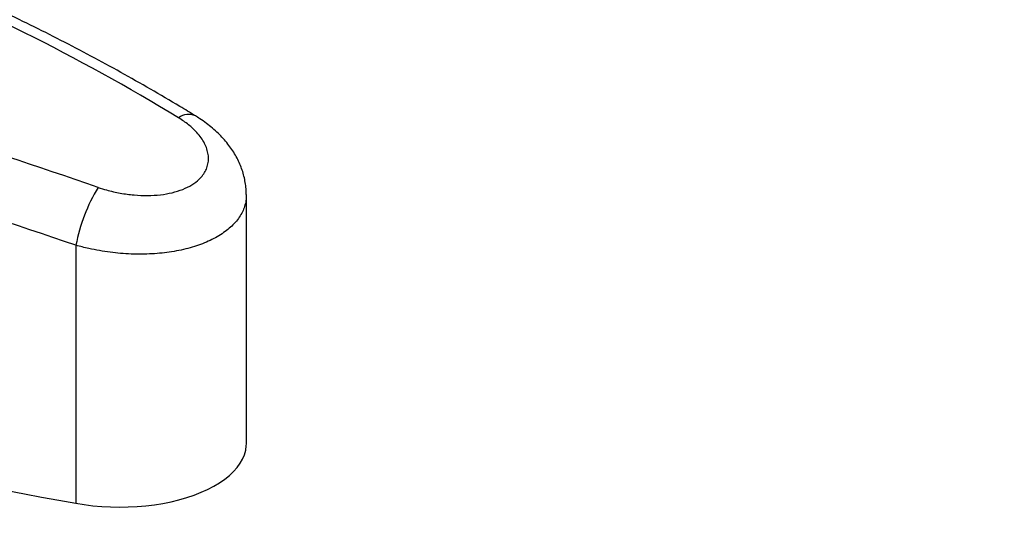
# Model space of a CAD drawing. Units: millimetres. Extents: x 0 to 420, y 0 to 297.
# Drawn here: x 172 to 206, y 135 to 153 of the extents above; entities that cross this region are included whole.
import ezdxf

# ---------------------------------------------------------------- set-up
doc = ezdxf.new("R2010")
doc.units = ezdxf.units.MM
doc.layers.add('DIM', color=7, linetype='Continuous')
doc.dimstyles.new('SLDDIMSTYLE1', dxfattribs={"dimtxt": 0.18, "dimasz": 3.556, "dimexe": 0, "dimexo": 0.0625, "dimgap": 0, "dimtad": 0, "dimtih": 1, "dimtoh": 1, "dimdec": 0, "dimrnd": 1e-09, "dimzin": 0, "dimdsep": 46, "dimtxsty": 'Standard', "dimsah": 1, "dimcen": 0.09, "dimadec": 0, "dimazin": 0, "dimtfac": 3.556, "dimtdec": 0, "dimtofl": 0, "dimtmove": 0, "dimatfit": 3, "dimfxl": 1, "dimfrac": 2, "dimtolj": 1, "dimtzin": 0, "dimarcsym": 0})

msp = doc.modelspace()

# ---------------------------------------------------------------- linework, layer by layer
at = {"color": 7, "linetype": 'Continuous', "lineweight": 25}
for p, q in [((179.88, 137.675), (179.88, 146.418)), ((173.895, 144.642), (173.895, 135.585))]:
    msp.add_line(p, q, dxfattribs=at)
at = {"color": 7, "linetype": 'Continuous', "lineweight": 25, "flags": 128}
msp.add_lwpolyline([(173.895, 135.585), (174.191, 135.537), (174.493, 135.499), (174.8, 135.471), (175.109, 135.455), (175.42, 135.449), (175.731, 135.454), (176.041, 135.47), (176.347, 135.497), (176.65, 135.534), (176.946, 135.582), (177.235, 135.64), (177.514, 135.708), (177.784, 135.786), (178.042, 135.873), (178.288, 135.969), (178.519, 136.073), (178.736, 136.185), (178.936, 136.304), (179.119, 136.43), (179.284, 136.562), (179.43, 136.699), (179.557, 136.841), (179.663, 136.988), (179.749, 137.137), (179.813, 137.29), (179.856, 137.444), (179.878, 137.599), (179.88, 137.675)], dxfattribs=at)
at = {"color": 1, "linetype": 'Continuous', "lineweight": 25}
msp.add_arc((177.854, 148.638), 0.596, 66.7243, 126.6054, dxfattribs=at)
at = {"color": 7, "linetype": 'Continuous', "lineweight": 25}
for centre, radius, start, end in [((179.79, 143.539), 5.997, 148.4901, 169.4065), ((206.07, 317.598), 184.834, 247.82038, 259.9754)]:
    msp.add_arc(centre, radius, start, end, dxfattribs=at)
for centre, major_axis, ratio, start_param, end_param in [((96.914, -7.328), (72.672, 160.622), 0.645434, 6.204616, 6.31307), ((217.659, 97.24), (125.989, -58.108), 0.214707, 2.015882, 2.124337), ((217.659, 97.24), (126.481, -56.844), 0.201837, 2.01307, 2.121525)]:
    msp.add_ellipse(centre, major_axis=major_axis, ratio=ratio, start_param=start_param, end_param=end_param, dxfattribs=at)
for points, knots in [([(178.091, 149.185), (177.909, 149.295), (177.386, 149.613), (176.514, 150.124), (175.473, 150.713), (174.425, 151.285), (173.368, 151.838), (172.304, 152.374), (171.232, 152.893), (170.153, 153.393), (169.067, 153.876), (168.002, 154.33), (167.295, 154.615), (166.956, 154.751)], [0, 0, 0, 0, 0.051386, 0.147815, 0.244023, 0.340023, 0.43583, 0.531458, 0.626924, 0.722241, 0.817425, 0.912491, 1, 1, 1, 1]), ([(174.678, 146.673), (174.775, 146.642), (175.026, 146.561), (175.45, 146.465), (175.934, 146.399), (176.411, 146.38), (176.863, 146.407), (177.282, 146.481), (177.657, 146.598), (177.977, 146.758), (178.207, 146.934), (178.362, 147.11), (178.461, 147.274), (178.527, 147.45), (178.554, 147.635), (178.545, 147.827), (178.499, 148.022), (178.415, 148.219), (178.296, 148.413), (178.118, 148.635), (177.862, 148.877), (177.62, 149.037), (177.499, 149.117)], [0, 0, 0, 0, 0.038538, 0.099247, 0.15995, 0.219439, 0.278919, 0.337565, 0.396205, 0.454833, 0.51346, 0.553073, 0.592821, 0.632438, 0.67285, 0.7134, 0.753818, 0.794751, 0.83582, 0.87676, 0.938378, 1, 1, 1, 1]), ([(179.873, 146.421), (179.874, 146.452), (179.876, 146.557), (179.859, 146.736), (179.824, 146.956), (179.77, 147.174), (179.697, 147.389), (179.606, 147.6), (179.497, 147.806), (179.372, 148.005), (179.229, 148.2), (179.068, 148.39), (178.889, 148.575), (178.691, 148.753), (178.477, 148.924), (178.276, 149.068), (178.141, 149.15), (178.088, 149.182)], [0, 0, 0, 0, 0.027463, 0.093024, 0.158911, 0.225273, 0.292254, 0.359979, 0.428551, 0.496993, 0.567351, 0.640081, 0.714863, 0.791434, 0.869357, 0.948109, 1, 1, 1, 1])]:
    msp.add_open_spline(points, degree=3, knots=knots, dxfattribs=at)
at = {"color": 1, "linetype": 'Continuous', "lineweight": 25}
msp.add_open_spline([(179.877, 146.421), (179.877, 146.369), (179.876, 146.246), (179.837, 146.059), (179.767, 145.862), (179.666, 145.673), (179.534, 145.489), (179.374, 145.317), (179.188, 145.157), (178.977, 145.009), (178.74, 144.872), (178.481, 144.75), (178.203, 144.643), (177.907, 144.55), (177.592, 144.473), (177.261, 144.411), (176.92, 144.367), (176.568, 144.338), (176.205, 144.327), (175.835, 144.332), (175.464, 144.355), (175.092, 144.394), (174.718, 144.451), (174.315, 144.53), (174.045, 144.602), (173.895, 144.642)], degree=3, knots=[0, 0, 0, 0, 0.032996, 0.077939, 0.120952, 0.163964, 0.208237, 0.252509, 0.294968, 0.337427, 0.381099, 0.424771, 0.467072, 0.509374, 0.552864, 0.596355, 0.638971, 0.681588, 0.725404, 0.769219, 0.812432, 0.855644, 0.900093, 0.944542, 1, 1, 1, 1], dxfattribs=at)

# ---------------------------------------------------------------- leaders
at = {"layer": 'DIM'}
msp.add_leader([(244.369, 151.293), (194.87, 111.87)], dimstyle='SLDDIMSTYLE1', dxfattribs=at)

doc.saveas('drawing.dxf')
